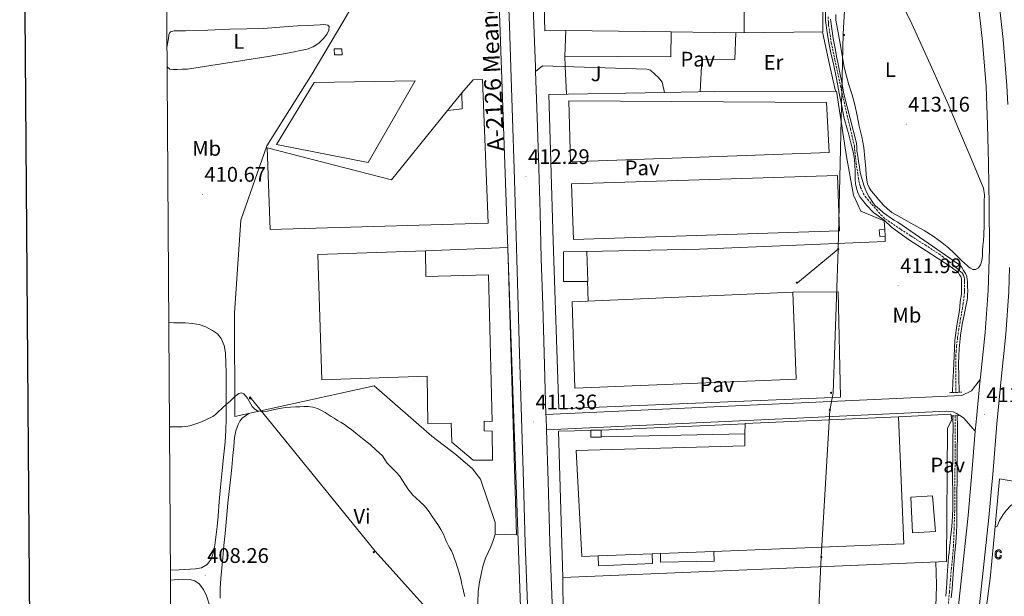
# Model space of a CAD drawing. Units: metres. Extents: x 545342 to 549817, y 4702741 to 4705741.
# Drawn here: x 546151 to 546617, y 4704587 to 4704860 of the extents above; entities that cross this region are included whole.
import ezdxf
from ezdxf.enums import TextEntityAlignment as Align

# ---------------------------------------------------------------- set-up
doc = ezdxf.new("R2010")
doc.units = ezdxf.units.M
doc.header["$MEASUREMENT"] = 0
doc.linetypes.add('TRAZOS', pattern=[0.75, 0.5, -0.25])
doc.linetypes.add('TRAZOSX2', pattern=[1.5, 1, -0.5])
for name, color, linetype, lineweight in [('Carátula', 7, 'Continuous', 5), ('Level 11', 142, 'TRAZOSX2', 13), ('Level 15', 1, 'Continuous', 0), ('Level 16', 1, 'Continuous', 0), ('Level 20', 19, 'Continuous', 0), ('Level 21', 19, 'Continuous', 0), ('Level 26', 19, 'Continuous', 0), ('Level 32', 19, 'Continuous', 0), ('Level 33', 5, 'Continuous', 0), ('Level 36', 19, 'Continuous', 40), ('Level 37', 19, 'Continuous', 0), ('Level 41', 19, 'Continuous', 0), ('Level 44', 19, 'Continuous', 0), ('Level 5', 36, 'Continuous', 0), ('Level 52', 1, 'Continuous', 13), ('Level 54', 13, 'Continuous', 0), ('Level 58', 19, 'Continuous', 0), ('Level 61', 19, 'Continuous', 0), ('Level 63', 7, 'Continuous', 0), ('Level 7', 1, 'Continuous', 0)]:
    doc.layers.add(name, color=color, linetype=linetype, lineweight=lineweight)
doc.styles.add('Arial', font='ARIAL.TTF', dxfattribs={"height": 0.2})

# ---------------------------------------------------------------- blocks, each defined once
blk = doc.blocks.new('5PATER')
at = {"layer": 'Carátula', "linetype": 'Continuous', "lineweight": 5}
h = blk.add_hatch(color=250, dxfattribs=at)
edge = h.paths.add_edge_path()
edge.add_ellipse((0, 0), major_axis=(-1.33, -1.34), ratio=0.999422, start_angle=0, end_angle=360)
blk = doc.blocks.new('5PELE')
at = {"layer": 'Carátula', "linetype": 'Continuous', "lineweight": 5}
h = blk.add_hatch(color=9, dxfattribs=at)
edge = h.paths.add_edge_path()
edge.add_arc((0, 0), 2.85, 359.999, 719.999)
at = {"layer": 'Carátula', "color": 252, "linetype": 'Continuous', "lineweight": 5}
blk.add_circle((0, 0, 0), 2.85, dxfattribs=at)
blk = doc.blocks.new('5TME')
at = {"layer": 'Carátula', "color": 250, "linetype": 'Continuous', "lineweight": 5}
for p, q in [((3.7, 3.8), (-3.7, -3.8)), ((-3.7, 3.7), (3.8, -3.8))]:
    blk.add_line(p, q, dxfattribs=at)
at = {"layer": 'Carátula', "color": 250, "linetype": 'Continuous', "lineweight": 5, "flags": 128}
blk.add_lwpolyline([(-3.7, -3.8), (3.8, -3.8), (3.8, 3.7), (-3.7, 3.7), (-3.7, -3.8)], dxfattribs=at)

msp = doc.modelspace()

# ---------------------------------------------------------------- linework, layer by layer
at = {"layer": 'Level 11', "color": 142, "linetype": 'TRAZOSX2', "lineweight": 13}
for points in [[(546533.89, 4704861.57, 408.68), (546533.94, 4704860.05, 408.68), (546533.99, 4704858.78, 408.68), (546534.07, 4704857.52, 408.68), (546535.34, 4704849.23, 408.68), (546537.08, 4704841.02, 408.68), (546539.75, 4704828.68, 408.66), (546542.47, 4704816.35, 408.63), (546544.45, 4704808.36, 408.63), (546546.26, 4704800.33, 408.63), (546546.4, 4704799.02, 408.63), (546546.5, 4704797.71, 408.63), (546546.81, 4704794.97, 408.63), (546547.14, 4704792.22, 408.63), (546547.33, 4704790.81, 408.63), (546547.54, 4704789.41, 408.63), (546547.88, 4704787.22, 408.63), (546548.23, 4704785.04, 408.63), (546548.45, 4704783.71, 408.63), (546548.71, 4704782.4, 408.63), (546548.94, 4704781.59, 408.63), (546549.24, 4704780.8, 408.63), (546549.78, 4704779.39, 408.63), (546550.44, 4704778.03, 408.63), (546551.38, 4704776.53, 408.63), (546552.48, 4704775.13, 408.63), (546553.54, 4704773.93, 408.63), (546554.6, 4704772.73, 408.63), (546556.7, 4704770.24, 408.63), (546558.84, 4704767.76, 408.63), (546561.04, 4704765.79, 408.63), (546563.48, 4704764.09, 408.63), (546568.23, 4704760.93, 408.63), (546573.01, 4704757.79, 408.63), (546579.69, 4704753.58, 408.63), (546586.29, 4704749.26, 408.63), (546587.72, 4704748.21, 408.63), (546589.12, 4704747.13, 408.63), (546590.14, 4704746.4, 408.63), (546591.16, 4704745.65, 408.63), (546593.18, 4704743.94, 408.63), (546595.16, 4704742.17, 408.63), (546595.9, 4704741.5, 408.63), (546596.64, 4704740.83, 408.63), (546597.46, 4704740.09, 408.63), (546597.95, 4704739.28, 408.63), (546598.16, 4704738.32, 408.63), (546598.3, 4704737.17, 408.63), (546598.37, 4704736.01, 408.63), (546598.39, 4704734.53, 408.63), (546598.37, 4704733.05, 408.63), (546598.33, 4704732.03, 408.63), (546598.28, 4704731.01, 408.63), (546598.19, 4704729.56, 408.63), (546598.08, 4704728.11, 408.63), (546597.8, 4704725.94, 408.63), (546597.44, 4704723.77, 408.63), (546596.51, 4704718.72, 408.63)], [(546596.51, 4704718.72, 408.63), (546595.62, 4704713.66, 408.63), (546595.08, 4704709.64, 408.63), (546594.64, 4704705.61, 408.63), (546594.44, 4704703.54, 408.63), (546594.29, 4704701.47, 408.63), (546594.23, 4704699.94, 408.63), (546594.21, 4704698.41, 408.63), (546594.23, 4704692.03, 408.63), (546594.24, 4704685.65, 408.63), (546594.21, 4704683.74, 408.64)], [(546594.02, 4704672.74, 408.64), (546593.94, 4704666.73, 408.63), (546593.93, 4704658.33, 408.53), (546593.73, 4704627.77, 408.34), (546593.43, 4704619.38, 408.34), (546593.14, 4704610.99, 408.34), (546592.71, 4704605.73, 408.34), (546592.16, 4704600.48, 408.34), (546591.69, 4704594.88, 408.34), (546591.21, 4704589.28, 408.34), (546589.65, 4704569.13, 408.33)]]:
    msp.add_polyline3d(points, dxfattribs=at)
at = {"layer": 'Level 15', "color": 20, "linetype": 'Continuous', "lineweight": 13}
for points in [[(546459.56, 4704854.33, 418.55), (546459.49, 4704842.49, 418.55), (546409.27, 4704842.96, 418.55), (546409.75, 4704854.99, 418.58), (546459.56, 4704854.33, 418.55)], [(546360.59, 4704825.48, 420.11), (546366.03, 4704831.72, 420.11), (546370.44, 4704831.8, 420.09), (546373.08, 4704763.89, 420.11), (546270.02, 4704760.84, 420.13), (546268.55, 4704799.45, 420.09), (546327.37, 4704784.34, 420.11), (546353.79, 4704817.19, 420.11)], [(546338.49, 4704831.22, 419.71), (546316.22, 4704792.55, 419.71), (546272.95, 4704801.06, 419.71), (546290.73, 4704830.39, 419.71), (546338.49, 4704831.22, 419.71)], [(546353.79, 4704817.19, 420.11), (546360.73, 4704817.88, 420.11), (546360.59, 4704825.48, 420.11)], [(546412.05, 4704792.94, 419.6), (546411.25, 4704821.7, 419.6), (546533.06, 4704820.93, 419.6), (546534.42, 4704797.36, 419.6), (546412.05, 4704792.94, 419.6)], [(546413.36, 4704756.18, 419.6), (546412.5, 4704782.4, 419.6), (546538.36, 4704786.41, 419.6), (546539.25, 4704760.16, 419.6), (546413.36, 4704756.18, 419.6)], [(546294.41, 4704689.69, 422.89), (546292.47, 4704748.98, 422.88), (546343.45, 4704750.76, 422.93), (546343.59, 4704738.68, 423.37), (546373.24, 4704739.43, 423.37), (546374.98, 4704669.99, 422.69), (546371.22, 4704670.12, 422.69), (546371.14, 4704665.51, 422.69), (546374.93, 4704665.45, 422.69), (546375.08, 4704651.65, 422.62), (546365.99, 4704651.62, 422.62), (546355.81, 4704660.2, 422.64), (546355.49, 4704669.22, 422.83), (546344.55, 4704669.08, 422.83), (546344.15, 4704691.48, 422.83), (546294.41, 4704689.69, 422.89)], [(546414.06, 4704685.75, 422.37), (546412.85, 4704726.66, 420.74), (546517.22, 4704731.2, 419.27), (546518.66, 4704690.05, 417.51), (546414.06, 4704685.75, 422.37)], [(546494.56, 4704668.91, 417.76), (546494.56, 4704669.04, 417.76), (546567.14, 4704672.17, 417.76), (546569.63, 4704612.08, 417.76), (546479.75, 4704608.53, 417.76)], [(546494.53, 4704664.11, 417.76), (546494.56, 4704668.91, 417.76)], [(546425.13, 4704606.37, 417.76), (546417.37, 4704606.07, 417.76), (546414.75, 4704656.31, 417.76), (546494.5, 4704658.54, 417.76), (546494.53, 4704664.11, 417.76)], [(546450.67, 4704607.38, 417.76), (546425.13, 4704606.37, 417.76)], [(546454.57, 4704607.53, 417.76), (546450.67, 4704607.38, 417.76)], [(546479.75, 4704608.53, 417.76), (546454.57, 4704607.53, 417.76)]]:
    msp.add_polyline3d(points, dxfattribs=at)
at = {"layer": 'Level 15', "color": 1, "linetype": 'Continuous', "lineweight": 0}
msp.add_polyline3d([(546300.33, 4704843.48, 417.21), (546300.14, 4704846.29, 417.21), (546303.82, 4704846.41, 417.21), (546303.98, 4704843.49, 417.21), (546300.33, 4704843.48, 417.21)], dxfattribs=at)
at = {"layer": 'Level 15', "linetype": 'Continuous', "lineweight": 13}
for points in [[(546558.34, 4704757.61, 414.75), (546558.05, 4704760.72, 414.75), (546560.63, 4704760.81, 414.75), (546560.76, 4704757.77, 414.75), (546558.34, 4704757.61, 414.75)], [(546408.74, 4704750.31, 417.73), (546419.74, 4704750.5, 417.71), (546420.13, 4704736.26, 417.71), (546408.7, 4704736.27, 417.71), (546408.74, 4704750.31, 417.73)], [(546426.52, 4704662.71, 420.9), (546426.53, 4704662.51, 420.96), (546421.6, 4704662.58, 420.9), (546421.66, 4704665.84, 419.81), (546426.46, 4704665.85, 419.87)], [(546426.46, 4704665.85, 419.87), (546426.52, 4704662.71, 420.9)]]:
    msp.add_polyline3d(points, dxfattribs=at)
at = {"layer": 'Level 15', "color": 1, "linetype": 'Continuous', "lineweight": 13}
for points in [[(546426.46, 4704665.85, 415.52), (546494.56, 4704668.91, 414.88)], [(546494.53, 4704664.11, 414.5), (546426.52, 4704662.71, 414.56)], [(546450.67, 4704607.38, 414.37), (546450.72, 4704602.74, 414.37), (546425.18, 4704601.71, 414.37), (546425.13, 4704606.37, 414.37)], [(546479.75, 4704608.53, 414.32), (546479.97, 4704603.95, 414.37), (546454.62, 4704603.38, 414.37), (546454.57, 4704607.53, 414.37)]]:
    msp.add_polyline3d(points, dxfattribs=at)
at = {"layer": 'Level 16', "color": 1, "linetype": 'Continuous', "lineweight": 13, "ltscale": 0.5}
for points in [[(546459.56, 4704854.33, 416.03), (546490.23, 4704853.98, 416.03)], [(546353.79, 4704817.19, 417.37), (546360.59, 4704825.48, 417.37)]]:
    msp.add_polyline3d(points, dxfattribs=at)
at = {"layer": 'Level 20', "color": 19, "linetype": 'Continuous', "lineweight": 0, "ltscale": 0.5}
for points in [[(546409.64, 4704854.98, 412.98), (546399.86, 4704854.86, 413.23), (546399.25, 4704878.82, 413.6), (546398.17, 4704920.51, 413.75), (546399.54, 4704925.13, 413.78), (546402.57, 4704931.47, 413.78), (546407.46, 4704937.26, 413.92), (546409.85, 4704939.28, 414), (546411.98, 4704940.32, 414.05), (546415.5, 4704941.36, 414.08), (546415.82, 4704939.28, 413.71)], [(546343.34, 4704750.81, 413.47), (546382.41, 4704752.31, 413.52), (546386.5, 4704616.37, 413.15), (546376.44, 4704616.63, 412.97), (546376.37, 4704622.17, 412.97), (546369.43, 4704642.73, 412.97), (546365.57, 4704647.54, 412.99), (546357.72, 4704654.44, 413.2), (546346.47, 4704663, 413.53), (546319.17, 4704686.87, 413.55), (546253.2, 4704672.28, 412.67), (546253.13, 4704721.29, 412.65), (546256.06, 4704765.3, 412.67), (546268.34, 4704800.39, 412.85), (546289.83, 4704834.53, 412.85), (546304.36, 4704858.92, 412.81), (546314.16, 4704875.88, 412.81), (546317.66, 4704885.22, 412.81), (546318.52, 4704895.97, 412.81), (546317.96, 4704925.78, 412.94)], [(546490.23, 4704853.98, 413.25), (546531.38, 4704854.35, 413.51), (546531.4, 4704859.23, 413.52), (546531.32, 4704862.16, 413.57), (546531.32, 4704864.49, 413.59), (546531.38, 4704867.9, 413.65), (546531.65, 4704870.14, 413.67), (546532.09, 4704872.54, 413.7), (546533.33, 4704875.92, 413.76), (546502.5, 4704878.41, 413.6)], [(546494.34, 4704878.57, 413.79), (546494.18, 4704854.02, 413.28)], [(546490.23, 4704853.98, 413.25), (546489.65, 4704841.23, 412.75), (546474.05, 4704841.2, 412.21), (546473.32, 4704826.06, 413.16)], [(546410.04, 4704824.87, 413.35), (546409.52, 4704837.93, 412.92), (546409.32, 4704842.98, 412.75)], [(546517.15, 4704731.23, 412.37), (546538.55, 4704731.39, 412.35), (546539.7, 4704681.45, 412.07), (546406.42, 4704675.97, 412.72), (546403.76, 4704755.51, 412.96), (546401.76, 4704824.72, 413.38), (546456.5, 4704825.75, 413.21)], [(546456.5, 4704825.75, 413.21), (546480.34, 4704826.19, 413.14), (546537.81, 4704826.25, 413.19), (546542.52, 4704795.47, 413.19), (546545.86, 4704777.09, 413.14), (546549.3, 4704769.5, 412.91), (546560.29, 4704765.01, 412.53), (546560.63, 4704760.73, 412.47)], [(546560.77, 4704757.74, 412.63), (546560.88, 4704755.18, 412.64), (546473.07, 4704751.52, 412.66), (546419.55, 4704750.51, 412.79)], [(546420.05, 4704736.39, 412.5), (546420.29, 4704726.98, 412.39)], [(546567.14, 4704672.24, 411.17), (546591.97, 4704673.52, 411.49), (546592.42, 4704670.83, 411.3), (546590.3, 4704666.86, 410.98), (546589.92, 4704603.76, 410.85), (546408.36, 4704596.21, 411.55), (546406.3, 4704665.39, 412.07), (546421.47, 4704665.71, 412)], [(546612.81, 4704620.34, 411.65), (546614.89, 4704642.79, 411.17), (546648.48, 4704637.01, 411.19), (546651.51, 4704636.49, 411.2)], [(546573.79, 4704617.23, 410.45), (546572.91, 4704634.11, 410.45), (546583.28, 4704634.78, 410.45), (546584.58, 4704617.85, 410.45), (546573.79, 4704617.23, 410.45)], [(546651.51, 4704636.49, 411.2), (546753.22, 4704619.01, 411.28), (546742.16, 4704491.15, 410.78), (546648.47, 4704510.46, 411.14), (546599.91, 4704520.47, 411.33), (546604.88, 4704552.83, 412), (546610.52, 4704595.63, 412.17), (546612.81, 4704620.34, 411.65)]]:
    msp.add_polyline3d(points, dxfattribs=at)
at = {"layer": 'Level 21', "color": 19, "linetype": 'Continuous', "lineweight": 13}
for points in [[(546393.63, 4704919.95, 413.07), (546393.42, 4704918.5, 413.07), (546393.18, 4704915.1, 413.35), (546392.94, 4704911.7, 413.62), (546393.38, 4704898.43, 413.53), (546394.07, 4704877.45, 413.37), (546394.72, 4704857.7, 413.21), (546395.38, 4704837.96, 413.05), (546395.46, 4704835.55, 413.06)], [(546391.65, 4704583.4, 411.58), (546390.63, 4704612.37, 411.65), (546389.72, 4704641.33, 411.73), (546388.79, 4704671.72, 412), (546387.88, 4704702.1, 412.35), (546387.21, 4704724.49, 412.5), (546386.55, 4704746.87, 412.64), (546385.96, 4704768.25, 412.88), (546385.34, 4704789.64, 413.12), (546384.54, 4704813.61, 413.08), (546383.74, 4704837.57, 413.05), (546383.08, 4704857.32, 413.21), (546382.43, 4704877.06, 413.37)], [(546605.83, 4704689.8, 411.53), (546605.95, 4704690.97, 411.53), (546608.07, 4704712.16, 411.57), (546609.53, 4704732.01, 411.68), (546610.14, 4704751.89, 411.95), (546610.03, 4704772.07, 412.35), (546609.66, 4704792.26, 412.75), (546609.31, 4704810.36, 413.05), (546608.61, 4704828.46, 413.34), (546606.85, 4704849.8, 413.7), (546604.53, 4704871.09, 414.06)], [(546618.78, 4704819.97, 413.2), (546618.43, 4704829.06, 413.34), (546616.65, 4704850.74, 413.7), (546614.31, 4704872.18, 414.06)], [(546456.5, 4704825.75, 413.21), (546455.38, 4704830.64, 411.95), (546454.23, 4704832.05, 411.99), (546453.32, 4704833.15, 411.99), (546452.24, 4704834.01, 411.99), (546449.86, 4704836.32, 411.99), (546448.18, 4704836.75, 411.99), (546398.8, 4704838.26, 412.95), (546395.46, 4704835.55, 413.06)], [(546395.46, 4704835.55, 413.06), (546396.18, 4704813.99, 413.08), (546396.98, 4704790, 413.12), (546397.6, 4704768.58, 412.88), (546398.19, 4704747.2, 412.64), (546398.85, 4704724.83, 412.5), (546399.52, 4704702.45, 412.35), (546400.4, 4704673.23, 412.01)], [(546596.95, 4704521.91, 411.79), (546599.09, 4704531.47, 411.81), (546601.12, 4704542.47, 411.82), (546602.49, 4704553.76, 411.83), (546604.08, 4704568.72, 411.83), (546605.41, 4704583.26, 411.82), (546607.72, 4704603.81, 411.67), (546609.93, 4704624.56, 411.52), (546611.85, 4704646.83, 411.51), (546613.63, 4704668.91, 411.52), (546615.74, 4704689.99, 411.53), (546617.88, 4704711.31, 411.57), (546619.36, 4704731.5, 411.68), (546619.71, 4704742.89, 411.83)], [(546400.4, 4704673.23, 412.01), (546597.15, 4704682.35, 411.75), (546601.63, 4704684.53, 411.75), (546605.83, 4704689.8, 411.53)], [(546603.48, 4704665.45, 411.52), (546603.83, 4704669.79, 411.52), (546605.83, 4704689.8, 411.53)], [(546400.4, 4704673.23, 412.01), (546400.43, 4704672.07, 412), (546400.62, 4704666.07, 411.94)], [(546603.48, 4704665.45, 411.52), (546599.07, 4704670.32, 411.3), (546597.98, 4704671.53, 411.11), (546596.9, 4704672.37, 411.04), (546594.53, 4704673.84, 410.91), (546593.06, 4704674.54, 410.85), (546590.05, 4704674.86, 410.72), (546400.62, 4704666.07, 411.94)], [(546400.62, 4704666.07, 411.94), (546401.36, 4704641.69, 411.73), (546402.27, 4704612.75, 411.65), (546403.28, 4704583.86, 411.58), (546404.43, 4704557.72, 411.52), (546405.62, 4704531.51, 411.45), (546406.9, 4704499.19, 411.15), (546408.16, 4704466.91, 410.75), (546409.5, 4704435.36, 410.48), (546410.56, 4704410.46, 410.28)], [(546586.13, 4704523.65, 411.79), (546588.58, 4704534.61, 411.81), (546591.03, 4704545.57, 411.82), (546592.74, 4704555.15, 411.83), (546594.28, 4704569.69, 411.83), (546595.62, 4704584.26, 411.82), (546597.94, 4704604.88, 411.67), (546600.14, 4704625.51, 411.52), (546602.04, 4704647.65, 411.51), (546603.48, 4704665.45, 411.52)], [(546612.81, 4704620.34, 411.65), (546613.72, 4704620.21, 411.82), (546614.98, 4704623.07, 411.63), (546616.62, 4704625.97, 411.57), (546618.15, 4704628.07, 411.52), (546620.12, 4704630.03, 411.49), (546623.16, 4704632.13, 411.41), (546625.91, 4704633.62, 411.37), (546629.1, 4704634.75, 411.37), (546632.28, 4704635.62, 411.34), (546635.22, 4704636.11, 411.33), (546639.02, 4704636.19, 411.29), (546642.73, 4704636.13, 411.23), (546645.64, 4704635.83, 411.23), (546648.48, 4704635.48, 411.23), (546649.21, 4704635.39, 411.23), (546651.08, 4704635.14, 411.13), (546651.51, 4704636.49, 411.2)]]:
    msp.add_polyline3d(points, dxfattribs=at)
at = {"layer": 'Level 21', "color": 1, "linetype": 'TRAZOS', "lineweight": 0}
for points in [[(546591.34, 4704683.63, 410.17), (546597.15, 4704683.85, 410.17)], [(546592.29, 4704672.7, 410.17), (546595.58, 4704672.78, 410.17)]]:
    msp.add_polyline3d(points, dxfattribs=at)
at = {"layer": 'Level 32', "color": 6, "linetype": 'Continuous', "lineweight": 0, "ltscale": 0.5}
for points in [[(546562.55, 4705418.98, 422.64), (546561.11, 4705303.17, 422.96), (546554.69, 4705184.41, 419.06), (546550.67, 4705076.89, 415.7), (546546.66, 4704952.51, 413.99), (546541.04, 4704853.49, 412.91), (546538.63, 4704751.59, 411.17)], [(546538.63, 4704751.59, 411.17), (546519.39, 4704735.54, 411.97)], [(546538.63, 4704751.59, 411.17), (546536.22, 4704683.38, 411.82), (546534.62, 4704675.35, 411.24), (546530.61, 4704605.86, 410.97), (546526.44, 4704515.56, 410.09)], [(546394.97, 4704524.91, 411.4), (546391.06, 4704529.15, 410.85), (546319.68, 4704608.59, 408.88), (546260.34, 4704681.61, 410.05)]]:
    msp.add_polyline3d(points, dxfattribs=at)
at = {"layer": 'Level 33', "color": 19, "linetype": 'Continuous', "lineweight": 0, "ltscale": 0.5}
msp.add_polyline3d([(546403.87, 4703752.85, 411.36), (546416.7, 4703792.16, 412.33), (546403.88, 4704134.31, 410.21), (546394.26, 4704385.78, 409.75), (546390.26, 4704528.61, 410.68), (546363.82, 4705278.3, 418.89)], dxfattribs=at)
at = {"layer": 'Level 36', "color": 92, "linetype": 'Continuous', "lineweight": 0}
for points in [[(546537.49, 4704860, 413.07), (546537.56, 4704862.61, 413.08)], [(546569.99, 4704865.14, 413.26), (546572.73, 4704859.85, 413.2), (546578.2, 4704847.73, 413.08), (546583.65, 4704835.6, 412.96), (546586.92, 4704828.48, 412.87), (546590.13, 4704821.34, 412.79), (546592.88, 4704814.9, 412.76), (546595.59, 4704808.45, 412.75), (546601.54, 4704794.53, 412.72), (546607.36, 4704780.38, 412.58), (546607.84, 4704777.31, 412.52), (546607.73, 4704774.16, 412.47), (546607.73, 4704771.09, 412.41), (546607.72, 4704768.01, 412.35), (546607.66, 4704763.06, 412.27), (546607.51, 4704758.11, 412.23), (546607.32, 4704755.59, 412.23), (546607.09, 4704753.09, 412.23), (546606.94, 4704750.72, 412.23), (546606.8, 4704748.35, 412.23), (546606.57, 4704746.24, 412.23), (546605.99, 4704744.16, 412.23), (546604.96, 4704742.74, 412.24), (546603.51, 4704741.93, 412.26), (546602.36, 4704741.97, 412.26), (546601.27, 4704742.49, 412.26), (546600.48, 4704743.05, 412.26), (546599.73, 4704743.66, 412.26), (546598.42, 4704744.85, 412.26), (546597.14, 4704746.06, 412.26), (546595.4, 4704747.8, 412.25), (546593.67, 4704749.53, 412.23), (546590.73, 4704752.17, 412.21), (546587.65, 4704754.67, 412.21), (546583.57, 4704757.71, 412.23), (546579.28, 4704760.45, 412.26)], [(546221.12, 4704846.85, 411.57), (546221.4, 4704848.7, 411.57), (546221.83, 4704851.17, 411.57), (546222, 4704853, 411.57), (546222.26, 4704853.82, 411.57), (546222.86, 4704854.39, 411.57), (546224.61, 4704854.91, 411.56), (546227.24, 4704854.95, 411.56), (546229.88, 4704854.84, 411.55), (546240.41, 4704855.22, 411.55), (546250.94, 4704855.59, 411.55), (546258.85, 4704855.79, 411.39), (546266.76, 4704856.01, 411.25), (546272.61, 4704856.47, 411.25), (546278.46, 4704857, 411.25), (546283.08, 4704857.19, 411.25), (546287.71, 4704857.37, 411.25), (546290.65, 4704857.56, 411.25), (546293.6, 4704857.78, 411.25), (546295.4, 4704857.87, 411.25), (546297.21, 4704857.54, 411.25), (546297.84, 4704856.85, 411.25), (546297.74, 4704855.13, 411.25), (546296.97, 4704853.53, 411.25), (546295.18, 4704851.18, 411.25), (546292.96, 4704849.11, 411.25), (546290.3, 4704847.35, 411.25), (546287.45, 4704846.2, 411.25), (546278.22, 4704844.29, 411.24), (546268.95, 4704842.69, 411.25), (546249.87, 4704839.75, 411.33), (546230.78, 4704836.81, 411.44), (546228.38, 4704836.71, 411.44), (546225.98, 4704836.61, 411.44), (546224.25, 4704836.53, 411.44), (546222.52, 4704836.73, 411.45), (546221.18, 4704837.84, 411.46)], [(546579.28, 4704760.45, 412.26), (546574.46, 4704763.08, 412.24), (546569.62, 4704765.68, 412.23), (546566.76, 4704767.27, 412.24), (546563.96, 4704768.96, 412.26), (546561.94, 4704770.58, 412.27), (546560.12, 4704772.43, 412.29), (546557.71, 4704775.02, 412.31), (546555.41, 4704777.69, 412.34), (546554.27, 4704779.18, 412.35), (546553.28, 4704780.78, 412.37), (546552.55, 4704782.45, 412.39), (546552.16, 4704784.21, 412.42), (546551.91, 4704786.91, 412.44), (546551.65, 4704789.61, 412.45), (546551.24, 4704794.61, 412.46), (546550.71, 4704799.6, 412.47), (546549.73, 4704804.73, 412.52), (546548.6, 4704809.82, 412.56), (546547.56, 4704814.82, 412.56), (546546.53, 4704819.82, 412.56), (546545.21, 4704824.56, 412.56), (546543.72, 4704829.26, 412.56), (546542.47, 4704833.45, 412.55), (546541.44, 4704837.69, 412.56), (546539.47, 4704848.85, 412.79), (546537.49, 4704860, 413.07)], [(546531.13, 4704854.35, 413.51), (546534.22, 4704840.3, 413.35), (546537.3, 4704826.25, 413.19)], [(546221.98, 4704716.77, 411.59), (546224.4, 4704716.75, 411.51), (546229.8, 4704716.71, 411.33), (546233.09, 4704716.44, 411.33), (546236.36, 4704715.82, 411.33), (546239.58, 4704714.73, 411.27), (546242.65, 4704713.13, 411.2), (546244.99, 4704711.52, 411.11), (546246.82, 4704709.34, 411.04), (546248.2, 4704705.97, 411), (546248.74, 4704702.49, 410.96), (546249.01, 4704697.75, 410.88), (546249.14, 4704693.02, 410.78), (546249.15, 4704684.99, 410.6), (546249.14, 4704676.97, 410.41), (546249.13, 4704671.35, 410.33), (546249.04, 4704665.74, 410.22), (546248.68, 4704660.14, 410.06), (546248.1, 4704654.55, 409.89), (546247.23, 4704646.76, 409.65), (546246.39, 4704638.97, 409.44), (546245.85, 4704632.11, 409.37), (546245.33, 4704625.24, 409.36), (546244.85, 4704620.23, 409.32), (546244.31, 4704615.23, 409.26), (546243.77, 4704611.45, 409.19), (546243.04, 4704607.69, 409.1), (546242.1, 4704604.83, 409.06), (546240.16, 4704602.33, 409.04), (546237.54, 4704600.76, 409.04), (546234.69, 4704600.2, 409.04), (546226.84, 4704599.78, 408.96), (546222.75, 4704599.66, 408.91)], [(546246.36, 4704586.3, 408.61), (546246.25, 4704591.01, 408.6), (546246.55, 4704595.72, 408.59), (546247.01, 4704600.6, 408.59), (546247.48, 4704605.48, 408.59), (546248.04, 4704611.24, 408.6), (546248.6, 4704617, 408.61), (546249.23, 4704624.13, 408.62), (546249.88, 4704631.26, 408.65), (546250.5, 4704636.84, 408.88), (546251.14, 4704642.42, 409.12), (546251.74, 4704648.18, 409.17), (546252.32, 4704653.94, 409.2), (546252.73, 4704658.18, 409.21), (546253.12, 4704662.42, 409.21), (546253.75, 4704665.5, 409.18), (546254.79, 4704668.5, 409.15), (546255.52, 4704670.21, 409.17), (546256.68, 4704671.58, 409.18), (546258.27, 4704672.67, 409.19), (546259.82, 4704673.74, 409.2)], [(546376.44, 4704616.63, 411.41), (546375.35, 4704613.61, 411.31), (546374.26, 4704610.6, 411.21), (546373.08, 4704607.97, 411.03), (546371.86, 4704605.35, 410.81), (546370.74, 4704601.96, 410.65), (546369.86, 4704598.49, 410.54), (546368.92, 4704594.01, 410.47), (546368.34, 4704589.49, 410.43), (546368.19, 4704584.21, 410.4), (546368.42, 4704578.93, 410.38), (546368.71, 4704574.66, 410.38), (546369.35, 4704570.44, 410.38), (546370.76, 4704564.57, 410.37), (546372.16, 4704558.7, 410.37)], [(546584.85, 4704603.55, 410.87), (546584.95, 4704598.21, 410.46), (546585.05, 4704592.88, 410.15), (546584.94, 4704586.51, 410.09), (546584.67, 4704580.14, 410.15), (546584.55, 4704575.57, 410.15), (546584.41, 4704570.99, 410.15), (546584.19, 4704568.3, 410.15), (546583.9, 4704565.61, 410.15), (546583.46, 4704559.08, 410.15), (546583.02, 4704552.54, 410.15), (546582.67, 4704548.44, 410.15), (546582.42, 4704546.37, 410.15)], [(546222.78, 4704594.92, 409.59), (546224.58, 4704595.11, 409.57), (546228.3, 4704595.31, 409.48), (546232.02, 4704595.26, 409.39), (546234.35, 4704594.65, 409.37), (546236.4, 4704593.16, 409.34), (546238.46, 4704590.47, 409.18), (546239.8, 4704587.5, 409.02), (546241.61, 4704582.08, 408.96)], [(546408.36, 4704596.21, 411.55), (546408.41, 4704590.3, 411.21), (546408.46, 4704584.39, 410.87), (546408.58, 4704572.27, 410.49), (546408.8, 4704560.15, 410.39), (546409.17, 4704548.32, 410.25), (546409.5, 4704539.18, 410.15)]]:
    msp.add_polyline3d(points, dxfattribs=at)
at = {"layer": 'Level 5', "color": 36, "linetype": 'Continuous', "lineweight": 0}
for points in [[(546592.67, 4704683.68, 410.01), (546592.91, 4704688.73, 410.01), (546593.17, 4704693.73, 410.01), (546593.46, 4704700.99, 410.01), (546593.75, 4704708.25, 410.01), (546594.8, 4704715.4, 410.01), (546596.05, 4704722.53, 410.01), (546596.17, 4704724.48, 410.01), (546596.31, 4704726.43, 410.01), (546596.53, 4704727.81, 410.01), (546596.75, 4704729.18, 410.01), (546596.92, 4704730.49, 410.01), (546597.01, 4704731.81, 410.01), (546597.01, 4704732.83, 410.01), (546597.01, 4704733.85, 410.01), (546597.01, 4704734.81, 410.01), (546597.01, 4704735.77, 410.01), (546597, 4704736.67, 410.01), (546596.95, 4704737.57, 410.01), (546596.62, 4704738.53, 410.01), (546596.05, 4704739.42, 410.01), (546595.44, 4704740.32, 410.01), (546594.71, 4704741.09, 410.01), (546593.28, 4704742.14, 410.01), (546591.83, 4704743.13, 410.01), (546586.04, 4704746.98, 410.01), (546580.24, 4704750.81, 410.01), (546571.93, 4704756.16, 410.01), (546563.9, 4704761.99, 410.01), (546560.31, 4704765.27, 410.01), (546555.28, 4704768.86, 410.01), (546551.95, 4704772.29, 410.01), (546549.08, 4704776.22, 410.01), (546547.95, 4704778.26, 410.01), (546547.22, 4704780.45, 410.01), (546546.87, 4704782.39, 410.01), (546546.71, 4704784.35, 410.01), (546546.68, 4704786.37, 410.01), (546546.64, 4704788.38, 410.01), (546546.54, 4704791.26, 410.01), (546546.32, 4704794.14, 410.01), (546545.88, 4704796.85, 410.01), (546545.24, 4704799.52, 410.01), (546544.6, 4704801.92, 410.01), (546543.96, 4704804.32, 410.01), (546543.28, 4704806.88, 410.01), (546542.61, 4704809.44, 410.01), (546542.02, 4704811.39, 410.01), (546541.46, 4704813.34, 410.01), (546540.93, 4704815.87, 410.01), (546540.44, 4704818.4, 410.01), (546539.1, 4704825.37, 410.01), (546537.75, 4704832.35, 410.01), (546536.48, 4704838.43, 410.01), (546535.19, 4704844.51, 410.01), (546534.26, 4704849.27, 410.01), (546533.4, 4704854.05, 410.01), (546532.64, 4704859.69, 410.01), (546532.55, 4704865.36, 410.01)], [(546535.05, 4704860.38, 410.01), (546535.24, 4704858.14, 410.01), (546535.55, 4704855.85, 410.01), (546535.89, 4704853.57, 410.01), (546536.27, 4704851.21, 410.01), (546536.68, 4704848.86, 410.01), (546537.27, 4704845.79, 410.01), (546537.88, 4704842.72, 410.01), (546538.56, 4704839.24, 410.01), (546539.25, 4704835.76, 410.01), (546540.31, 4704830.42, 410.01), (546541.36, 4704825.09, 410.01), (546544.34, 4704813.4, 410.01), (546547.24, 4704801.69, 410.01), (546547.36, 4704799.92, 410.01), (546547.46, 4704798.14, 410.01), (546547.86, 4704795.61, 410.01), (546548.26, 4704793.07, 410.01), (546548.65, 4704790.45, 410.01), (546549.04, 4704787.82, 410.01), (546549.57, 4704785.56, 410.01), (546550.26, 4704783.34, 410.01), (546550.96, 4704781.29, 410.01), (546551.75, 4704779.28, 410.01), (546552.38, 4704777.88, 410.01), (546553.09, 4704776.53, 410.01), (546553.83, 4704775.32, 410.01), (546554.63, 4704774.14, 410.01), (546555.38, 4704773.1, 410.01), (546556.23, 4704772.13, 410.01), (546558.1, 4704770.4, 410.01), (546560.07, 4704768.8, 410.01), (546561.65, 4704767.56, 410.01), (546563.28, 4704766.38, 410.01), (546565.03, 4704765.34, 410.01), (546566.77, 4704764.29, 410.01), (546572.92, 4704760.07, 410.01), (546579.06, 4704755.85, 410.01), (546587.32, 4704750.18, 410.01), (546595.59, 4704744.49, 410.01), (546596.89, 4704743.13, 410.01), (546597.94, 4704741.49, 410.01), (546598.81, 4704740.06, 410.01), (546599.4, 4704738.53, 410.01), (546599.74, 4704736.1, 410.01), (546599.84, 4704733.66, 410.01), (546599.86, 4704731.78, 410.01), (546599.84, 4704729.9, 410.01), (546599.8, 4704728.67, 410.01), (546599.67, 4704727.45, 410.01), (546599.02, 4704724.37, 410.01), (546598.34, 4704721.31, 410.01), (546597.3, 4704716, 410.01), (546596.42, 4704710.65, 410.01), (546596.09, 4704707.5, 410.01), (546595.87, 4704704.33, 410.01), (546595.66, 4704700.93, 410.01), (546595.57, 4704697.53, 410.01), (546595.69, 4704690.8, 410.01), (546595.86, 4704683.8, 410.01)], [(546222.3, 4704667.45, 410.01), (546223.29, 4704667.41, 410.01), (546225, 4704667.39, 410.01), (546226.72, 4704667.41, 410.01), (546228.37, 4704667.44, 410.01), (546230.01, 4704667.56, 410.01), (546231.95, 4704667.95, 410.01), (546233.84, 4704668.55, 410.01), (546235.67, 4704669.17, 410.01), (546237.47, 4704669.88, 410.01), (546239.15, 4704670.65, 410.01), (546240.83, 4704671.43, 410.01), (546241.86, 4704671.88, 410.01), (546242.86, 4704672.39, 410.01), (546244.07, 4704673.34, 410.01), (546245.18, 4704674.42, 410.01), (546247.22, 4704676.27, 410.01), (546249.26, 4704678.12, 410.01), (546250.12, 4704678.89, 410.01), (546250.99, 4704679.67, 410.01), (546251.7, 4704680.31, 410.01), (546252.41, 4704680.96, 410.01), (546253.11, 4704681.64, 410.01), (546253.84, 4704682.32, 410.01), (546255.07, 4704683.18, 410.01), (546256.37, 4704683.62, 410.01), (546257.53, 4704683.08, 410.01), (546258.48, 4704682.05, 410.01), (546259.2, 4704680.96, 410.01), (546259.97, 4704679.6, 410.01), (546260.75, 4704678.24, 410.01), (546261.48, 4704677.15, 410.01), (546262.32, 4704676.1, 410.01), (546263.09, 4704675.48, 410.01), (546264, 4704675.11, 410.01), (546266.35, 4704674.78, 410.01), (546268.7, 4704674.92, 410.01), (546272.82, 4704675.82, 410.01), (546276.96, 4704676.58, 410.01), (546279.5, 4704676.76, 410.01), (546282.05, 4704676.9, 410.01), (546283.94, 4704676.98, 410.01), (546285.84, 4704677.04, 410.01), (546287.98, 4704677.01, 410.01), (546290.11, 4704676.75, 410.01), (546292.38, 4704676.14, 410.01), (546294.48, 4704675.11, 410.01), (546295.9, 4704674.2, 410.01), (546297.31, 4704673.3, 410.01), (546298.73, 4704672.42, 410.01), (546300.16, 4704671.54, 410.01), (546301.86, 4704670.51, 410.01), (546303.57, 4704669.47, 410.01), (546305.08, 4704668.54, 410.01), (546306.53, 4704667.52, 410.01), (546308.51, 4704665.97, 410.01), (546310.49, 4704664.4, 410.01), (546312.09, 4704663.15, 410.01), (546313.68, 4704661.89, 410.01), (546317.21, 4704659.09, 410.01), (546320.11, 4704656.43, 410.01), (546323, 4704653.78, 410.01), (546324.16, 4704652.07, 410.01), (546325.26, 4704650.31, 410.01), (546326.77, 4704648.77, 410.01), (546328.28, 4704647.23, 410.01), (546329.7, 4704645.78, 410.01), (546331.04, 4704644.26, 410.01), (546332.53, 4704642.06, 410.01), (546333.96, 4704639.83, 410.01), (546335.1, 4704638.15, 410.01), (546336.28, 4704636.5, 410.01), (546337.5, 4704635.1, 410.01), (546338.81, 4704633.79, 410.01), (546340.83, 4704632.01, 410.01), (546342.8, 4704630.16, 410.01), (546344.15, 4704628.51, 410.01), (546345.39, 4704626.77, 410.01), (546346.54, 4704625.08, 410.01), (546347.68, 4704623.39, 410.01), (546349.17, 4704621.18, 410.01), (546350.64, 4704618.95, 410.01), (546351.86, 4704616.6, 410.01), (546352.92, 4704614.18, 410.01), (546353.57, 4704612.69, 410.01), (546354.22, 4704611.2, 410.01), (546354.97, 4704610.03, 410.01), (546355.71, 4704608.85, 410.01), (546356.49, 4704606.91, 410.01), (546357.2, 4704604.95, 410.01), (546357.7, 4704603.43, 410.01), (546358.2, 4704601.91, 410.01), (546358.74, 4704600.42, 410.01), (546359.24, 4704598.91, 410.01), (546359.78, 4704596.81, 410.01), (546360.24, 4704594.69, 410.01), (546360.62, 4704592.93, 410.01), (546361, 4704591.17, 410.01), (546361.31, 4704589.71, 410.01), (546361.63, 4704588.26, 410.01), (546362.01, 4704587.09, 410.01)], [(546589.6, 4704587.25, 410.01), (546589.73, 4704589.44, 410.01), (546589.93, 4704593.27, 410.01), (546590.13, 4704597.1, 410.01), (546590.26, 4704599.33, 410.01), (546590.42, 4704601.55, 410.01), (546590.58, 4704603.75, 410.01), (546590.77, 4704605.95, 410.01), (546591.05, 4704608.04, 410.01), (546591.33, 4704610.13, 410.01), (546591.56, 4704612.61, 410.01), (546591.79, 4704615.09, 410.01), (546592.15, 4704618.73, 410.01), (546592.51, 4704622.38, 410.01), (546592.72, 4704625.51, 410.01), (546592.8, 4704628.64, 410.01), (546592.8, 4704631.1, 410.01), (546592.8, 4704633.57, 410.01), (546592.78, 4704637.6, 410.01), (546592.75, 4704641.63, 410.01), (546592.74, 4704644.48, 410.01), (546592.74, 4704647.33, 410.01), (546592.82, 4704651.79, 410.01), (546592.79, 4704656.63, 410.01), (546592.85, 4704662.33, 410.01), (546593.05, 4704666.16, 410.01), (546592.78, 4704672.71, 410.01)], [(546594.93, 4704672.77, 410.01), (546594.98, 4704667.56, 410.01), (546595.06, 4704665.32, 410.01), (546594.99, 4704663.07, 410.01), (546594.99, 4704661.06, 410.01), (546594.96, 4704659.05, 410.01), (546594.96, 4704654.37, 410.01), (546594.94, 4704649.69, 410.01), (546594.84, 4704642.72, 410.01), (546594.72, 4704635.74, 410.01), (546594.7, 4704629.77, 410.01), (546594.7, 4704623.79, 410.01), (546594.68, 4704620.73, 410.01), (546594.56, 4704617.68, 410.01), (546594.2, 4704612.79, 410.01), (546593.79, 4704607.9, 410.01), (546593.45, 4704604.01, 410.01), (546593.12, 4704600.13, 410.01), (546592.82, 4704595.46, 410.01), (546592.51, 4704590.8, 410.01), (546592.1, 4704586.49, 410.01)]]:
    msp.add_polyline3d(points, dxfattribs=at)
at = {"layer": 'Level 52', "color": 1, "linetype": 'Continuous', "lineweight": 13}
for points in [[(546459.56, 4704854.33, 418.55), (546459.49, 4704842.49, 418.55), (546409.27, 4704842.96, 418.55), (546409.75, 4704854.99, 418.58), (546459.56, 4704854.33, 418.55)], [(546353.79, 4704817.19, 420.11), (546360.73, 4704817.88, 420.11), (546360.59, 4704825.48, 420.11), (546366.03, 4704831.72, 420.11), (546370.44, 4704831.8, 420.09), (546373.08, 4704763.89, 420.11), (546270.02, 4704760.84, 420.13), (546268.55, 4704799.45, 420.09), (546327.37, 4704784.34, 420.11), (546353.79, 4704817.19, 420.11)], [(546338.49, 4704831.22, 419.71), (546316.22, 4704792.55, 419.71), (546272.95, 4704801.06, 419.71), (546290.73, 4704830.39, 419.71), (546338.49, 4704831.22, 419.71)], [(546412.05, 4704792.94, 419.6), (546411.25, 4704821.7, 419.6), (546533.06, 4704820.93, 419.6), (546534.42, 4704797.36, 419.6), (546412.05, 4704792.94, 419.6)], [(546413.36, 4704756.18, 419.6), (546412.5, 4704782.4, 419.6), (546538.36, 4704786.41, 419.6), (546539.25, 4704760.16, 419.6), (546413.36, 4704756.18, 419.6)], [(546558.34, 4704757.61, 414.75), (546558.05, 4704760.72, 414.75), (546560.63, 4704760.81, 414.75), (546560.76, 4704757.77, 414.75), (546558.34, 4704757.61, 414.75)], [(546294.41, 4704689.69, 422.89), (546292.47, 4704748.98, 422.88), (546343.45, 4704750.76, 422.93), (546343.59, 4704738.68, 423.37), (546373.24, 4704739.43, 423.37), (546374.98, 4704669.99, 422.69), (546371.22, 4704670.12, 422.69), (546371.14, 4704665.51, 422.69), (546374.93, 4704665.45, 422.69), (546375.08, 4704651.65, 422.62), (546365.99, 4704651.62, 422.62), (546355.81, 4704660.2, 422.64), (546355.49, 4704669.22, 422.83), (546344.55, 4704669.08, 422.83), (546344.15, 4704691.48, 422.83), (546294.41, 4704689.69, 422.89)], [(546408.74, 4704750.31, 417.73), (546419.74, 4704750.5, 417.71), (546420.13, 4704736.26, 417.71), (546408.7, 4704736.27, 417.71), (546408.74, 4704750.31, 417.73)], [(546414.06, 4704685.75, 422.37), (546412.85, 4704726.66, 420.74), (546517.22, 4704731.2, 419.27), (546518.66, 4704690.05, 417.51), (546414.06, 4704685.75, 422.37)], [(546479.75, 4704608.53, 417.76), (546454.57, 4704607.53, 417.76), (546450.67, 4704607.38, 417.76), (546425.13, 4704606.37, 417.76), (546417.37, 4704606.07, 417.76), (546414.75, 4704656.31, 417.76), (546494.5, 4704658.54, 417.76), (546494.53, 4704664.11, 417.76), (546494.56, 4704668.91, 417.76), (546494.56, 4704669.04, 417.76), (546567.14, 4704672.17, 417.76), (546569.63, 4704612.08, 417.76), (546479.75, 4704608.53, 417.76)], [(546426.52, 4704662.71, 420.9), (546426.53, 4704662.51, 420.96), (546421.6, 4704662.58, 420.9), (546421.66, 4704665.84, 419.81), (546426.46, 4704665.85, 419.87), (546426.52, 4704662.71, 420.9)]]:
    msp.add_polyline3d(points, close=True, dxfattribs=at)
at = {"layer": 'Level 52', "color": 1, "linetype": 'Continuous', "lineweight": 0}
for points in [[(546300.33, 4704843.48, 417.21), (546300.14, 4704846.29, 417.21), (546303.82, 4704846.41, 417.21), (546303.98, 4704843.49, 417.21), (546300.33, 4704843.48, 417.21)], [(546494.53, 4704664.11, 417.76), (546494.53, 4704664.11, 414.5), (546426.52, 4704662.71, 414.56), (546426.46, 4704665.85, 419.87), (546494.56, 4704668.91, 414.88), (546494.53, 4704664.11, 417.76)], [(546425.13, 4704606.37, 414.37), (546425.13, 4704606.37, 417.76), (546450.67, 4704607.38, 417.76), (546450.72, 4704602.74, 414.37), (546425.18, 4704601.71, 414.37), (546425.13, 4704606.37, 414.37)], [(546454.57, 4704607.53, 414.37), (546454.57, 4704607.53, 417.76), (546479.75, 4704608.53, 417.76), (546479.97, 4704603.95, 414.37), (546454.62, 4704603.38, 414.37), (546454.57, 4704607.53, 414.37)]]:
    msp.add_polyline3d(points, close=True, dxfattribs=at)
at = {"layer": 'Level 54', "color": 13, "linetype": 'Continuous', "lineweight": 0}
for points in [[(546391.65, 4704583.4, 411.58), (546390.63, 4704612.37, 411.65), (546389.72, 4704641.33, 411.73), (546388.79, 4704671.72, 412), (546387.88, 4704702.1, 412.35), (546387.21, 4704724.49, 412.5), (546386.55, 4704746.87, 412.64), (546385.96, 4704768.25, 412.88), (546385.34, 4704789.64, 413.12), (546384.54, 4704813.61, 413.08), (546383.74, 4704837.57, 413.05), (546383.08, 4704857.32, 413.21), (546382.43, 4704877.06, 413.37)], [(546394.07, 4704877.45, 413.37), (546394.72, 4704857.7, 413.21), (546395.38, 4704837.96, 413.05), (546395.46, 4704835.55, 413.06), (546396.18, 4704813.99, 413.08), (546396.98, 4704790, 413.12), (546397.6, 4704768.58, 412.88), (546398.19, 4704747.2, 412.64), (546398.85, 4704724.83, 412.5), (546399.52, 4704702.45, 412.35), (546400.4, 4704673.23, 412.01), (546400.4, 4704673.23, 412.01), (546400.43, 4704672.07, 412), (546400.62, 4704666.07, 411.94), (546401.36, 4704641.69, 411.73), (546402.27, 4704612.75, 411.65), (546403.28, 4704583.86, 411.58)]]:
    msp.add_polyline3d(points, dxfattribs=at)
at = {"layer": 'Level 58', "color": 6, "linetype": 'Continuous', "lineweight": 0}
msp.add_polyline3d([(546612.81, 4704620.34, 0.01), (546614.89, 4704642.79, 0.01), (546648.48, 4704637.01, 0.01), (546651.51, 4704636.49, 0.01), (546753.22, 4704619.01, 0.01), (546742.16, 4704491.15, 0.01), (546648.47, 4704510.46, 0.01), (546599.91, 4704520.47, 0.01), (546604.88, 4704552.83, 0.01), (546610.52, 4704595.63, 0.01), (546612.81, 4704620.34, 0.01)], close=True, dxfattribs=at)
at = {"layer": 'Level 58', "color": 43, "linetype": 'Continuous', "lineweight": 0}
msp.add_polyline3d([(546615.3, 4704606.56, 0.01), (546615.87, 4704606.45, 0.01), (546615.69, 4704605.77, 0.01), (546615.36, 4704605.27, 0.01), (546614.92, 4704604.97, 0.01), (546614.39, 4704604.87, 0.01), (546614.06, 4704604.9, 0.01), (546613.76, 4704605.01, 0.01), (546613.49, 4704605.18, 0.01), (546613.26, 4704605.43, 0.01), (546613.06, 4704605.74, 0.01), (546612.92, 4704606.12, 0.01), (546612.84, 4704606.56, 0.01), (546612.81, 4704607.08, 0.01), (546612.84, 4704607.59, 0.01), (546612.93, 4704608.04, 0.01), (546613.07, 4704608.42, 0.01), (546613.27, 4704608.73, 0.01), (546613.51, 4704608.97, 0.01), (546613.79, 4704609.14, 0.01), (546614.1, 4704609.25, 0.01), (546614.45, 4704609.28, 0.01), (546614.96, 4704609.2, 0.01), (546615.38, 4704608.94, 0.01), (546615.69, 4704608.52, 0.01), (546615.87, 4704607.92, 0.01), (546615.3, 4704607.81, 0.01), (546615.18, 4704608.21, 0.01), (546614.99, 4704608.49, 0.01), (546614.74, 4704608.66, 0.01), (546614.46, 4704608.72, 0.01), (546614.03, 4704608.62, 0.01), (546613.68, 4704608.33, 0.01), (546613.45, 4704607.82, 0.01), (546613.38, 4704607.09, 0.01), (546613.45, 4704606.33, 0.01), (546613.66, 4704605.82, 0.01), (546613.99, 4704605.53, 0.01), (546614.39, 4704605.43, 0.01), (546614.72, 4704605.5, 0.01), (546614.99, 4704605.71, 0.01), (546615.19, 4704606.06, 0.01), (546615.3, 4704606.56, 0.01)], close=True, dxfattribs=at)
at = {"layer": 'Level 61', "color": 19, "linetype": 'Continuous', "lineweight": 0}
msp.add_polyline3d([(546232.38, 4703140.66, 0.01), (546217.11, 4705453.77, 0.01), (549640.84, 4705477.1, 0.01), (549657.2, 4703163.96, 0.01), (546232.38, 4703140.66, 0.01)], close=True, dxfattribs=at)
at = {"layer": 'Level 63', "linetype": 'Continuous', "lineweight": 30}
msp.add_polyline3d([(546149.09, 4705503.47, -0.24), (546167.53, 4703088.57, -0.24), (549722.43, 4703115.76, -0.24), (549704.05, 4705527.65, -0.24), (546149.09, 4705503.47, -0.24)], dxfattribs=at)

# ---------------------------------------------------------------- block references
at = {"layer": 'Level 32', "color": 252, "linetype": 'Continuous', "lineweight": 0, "xscale": 0.09999983015004542, "yscale": 0.09999983015004542}
for p in [(546541.36, 4704852.89, 412.9), (546538.57, 4704751.51, 411.17), (546519.08, 4704735.69, 411.97), (546535.23, 4704683.55, 411.83), (546534.67, 4704675.53, 411.26), (546318.95, 4704608.18, 408.85), (546530.61, 4704605.86, 410.97)]:
    msp.add_blockref('5PELE', p, dxfattribs=at)
at = {"layer": 'Level 32', "color": 19, "linetype": 'Continuous', "lineweight": 0, "xscale": 0.09999983015004542, "yscale": 0.09999983015004542}
msp.add_blockref('5TME', (546260.48, 4704681.16, 410.04), dxfattribs=at)
at = {"layer": 'Level 7', "color": 19, "linetype": 'Continuous', "lineweight": 0, "xscale": 0.09999983015004542, "yscale": 0.09999983015004542}
for p in [(546570.77, 4704810.7, 413.17), (546390.96, 4704785.91, 412.3), (546237.81, 4704777.52, 410.68), (546566.98, 4704734.25, 412), (546607.7, 4704673.21, 411.81), (546394.48, 4704669.79, 411.37), (546239.18, 4704597.13, 408.26)]:
    msp.add_blockref('5PATER', p, dxfattribs=at)

# ---------------------------------------------------------------- texts
at = {"layer": 'Level 26', "color": 19, "linetype": 'Continuous', "lineweight": 0, "style": 'Arial'}
for p in [(546472.22, 4704841.45, 413.18), (546445.87, 4704790.03, 412.76), (546481.3, 4704687.42, 411.92), (546590.44, 4704649.36, 410.07)]:
    msp.add_text('Pav', height=7, dxfattribs=at).set_placement(p, align=Align.MIDDLE_CENTER)
at = {"layer": 'Level 26', "color": 92, "linetype": 'Continuous', "lineweight": 0, "style": 'Arial'}
msp.add_text('J', height=7, dxfattribs=at).set_placement((546424.13, 4704834.52, 412.49), align=Align.MIDDLE_CENTER)
at = {"layer": 'Level 37', "color": 92, "linetype": 'Continuous', "lineweight": 0, "style": 'Arial'}
for s, p in [('L', (546255.17, 4704849.88, 411.41)), ('Er', (546508.03, 4704839.97, 412.5)), ('L', (546563.3, 4704836.48, 412.8)), ('Mb', (546239.89, 4704799.26, 411.09)), ('Mb', (546571.11, 4704720.31, 411.61)), ('Vi', (546313.39, 4704625.14, 408.95))]:
    msp.add_text(s, height=7, dxfattribs=at).set_placement(p, align=Align.MIDDLE_CENTER)
at = {"layer": 'Level 41', "color": 19, "linetype": 'Continuous', "lineweight": 0, "style": 'Arial'}
for s, p in [('413.16', (546571.74, 4704814.45, 413.17)), ('412.29', (546391.92, 4704789.65, 412.3)), ('410.67', (546238.84, 4704781.27, 410.68)), ('411.99', (546567.94, 4704738, 412)), ('411.80', (546608.66, 4704676.96, 411.81)), ('411.36', (546395.44, 4704673.54, 411.37)), ('408.26', (546240.14, 4704600.87, 408.26))]:
    msp.add_text(s, height=7, dxfattribs=at).set_placement(p, align=Align.BOTTOM_LEFT)
at = {"layer": 'Level 44', "color": 1, "linetype": 'Continuous', "lineweight": 0, "style": 'Arial'}
msp.add_text('A-2126 Meano-Bernedo', height=8, rotation=92.855, dxfattribs=at).set_placement((546373.79, 4704857.14, 412.97), align=Align.MIDDLE_CENTER)

doc.saveas('drawing.dxf')
